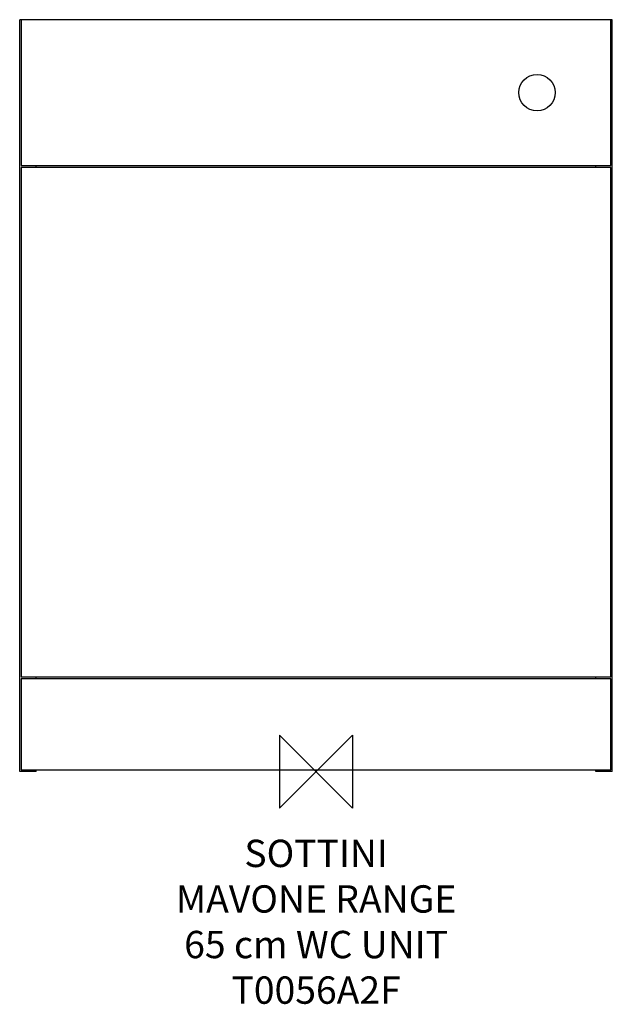
# Model space of a CAD drawing. Units: millimetres. Extents: x -325 to 325, y -255 to 825.
import ezdxf

# ---------------------------------------------------------------- set-up
doc = ezdxf.new("R2010")
doc.units = ezdxf.units.MM
doc.header["$LTSCALE"] = 54.820741
for name, color, linetype in [('DETAIL', 2, 'CONTINUOUS'), ('Origin', 6, 'CONTINUOUS'), ('Text', 7, 'CONTINUOUS')]:
    doc.layers.add(name, color=color, linetype=linetype)
doc.styles.add('Fastrack', font='simplex.shx')

# ---------------------------------------------------------------- blocks, each defined once
blk = doc.blocks.new('ORIGIN')
at = {"layer": 'Origin'}
blk.add_lwpolyline([(-20, 20), (-20, -20), (20, 20), (20, -20)], close=True, dxfattribs=at)

msp = doc.modelspace()

# ---------------------------------------------------------------- linework, layer by layer
at = {"layer": 'DETAIL', "linetype": 'Continuous'}
for p, q in [((-325, 0), (-325, 825)), ((325, 825), (-325, 825)), ((-323.5, 824.5), (-323.5, 665.5)), ((323.5, 665.5), (323.5, 824.5)), ((325, 0), (325, 825)), ((-323.5, 662.5), (-323.5, 104.5)), ((-323, 665), (323, 665)), ((323, 663), (-323, 663)), ((-307, 663), (-307, 665)), ((307, 663), (307, 665)), ((323.5, 104.5), (323.5, 662.5)), ((-323.5, 101.5), (-323.5, 2.5)), ((-323, 104), (323, 104)), ((323, 102), (-323, 102)), ((-307, 102), (-307, 104)), ((307, 102), (307, 104)), ((323.5, 2.5), (323.5, 101.5)), ((-323, 2), (323, 2)), ((-307, 0), (-307, 2)), ((307, 0), (307, 2)), ((-307, 0), (-325, 0)), ((325, 0), (307, 0))]:
    msp.add_line(p, q, dxfattribs=at)
msp.add_circle((242.5, 745), 20, dxfattribs=at)
for centre, start, end in [((-323, 824.5), 90, 180), ((323, 824.5), 0, 90), ((-323, 665.5), 180, 270), ((-323, 662.5), 90, 180), ((323, 665.5), 270, 0), ((323, 662.5), 0, 90), ((-323, 104.5), 180, 270), ((-323, 101.5), 90, 180), ((323, 104.5), 270, 0), ((323, 101.5), 0, 90), ((-323, 2.5), 180, 270), ((323, 2.5), 270, 0)]:
    msp.add_arc(centre, 0.5, start, end, dxfattribs=at)

# ---------------------------------------------------------------- block references
at = {"layer": 'Origin', "xscale": -2, "yscale": 2, "zscale": 2}
msp.add_blockref('ORIGIN', (0, 0), dxfattribs=at)

# ---------------------------------------------------------------- texts
at = {"layer": 'Text', "insert": (0.1, -74.7), "char_height": 30, "width": 2237.289, "attachment_point": 2, "style": 'Fastrack'}
msp.add_mtext('SOTTINI\\PMAVONE RANGE\\P65 cm WC UNIT\\PT0056A2F', dxfattribs=at)

doc.saveas('drawing.dxf')
